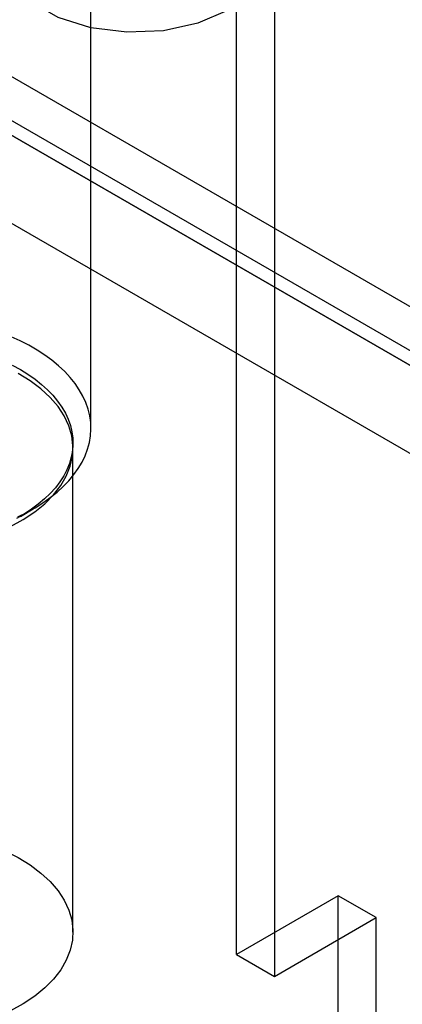
# Model space of a CAD drawing. Units: millimetres. Extents: x 63 to 4308, y 73 to 3064.
# Drawn here: x 3946 to 3954, y 2200 to 2222 of the extents above; entities that cross this region are included whole.
import ezdxf

# ---------------------------------------------------------------- set-up
doc = ezdxf.new("R2010")
doc.units = ezdxf.units.MM
doc.header["$LTSCALE"] = 2

msp = doc.modelspace()

# ---------------------------------------------------------------- linework, layer by layer
at = {"color": 7, "linetype": 'Continuous', "lineweight": 25}
for p, q in [((3753.029, 2330.803), (3960.635, 2210.955)), ((3961.484, 2210.465), (3753.877, 2330.313)), ((3960.352, 2212.424), (3757.271, 2329.66)), ((3752.18, 2329.334), (3959.787, 2209.485)), ((3753.029, 2328.844), (3960.635, 2208.995)), ((3960.352, 2211.444), (3757.271, 2328.68)), ((3950.427, 2201.506), (3950.427, 2240.7)), ((3951.276, 2240.21), (3951.276, 2201.016)), ((3947.19, 2213.216), (3947.19, 2227.358)), ((3946.79, 2201.999), (3946.79, 2212.778)), ((3945.619, 2211.256), (3945.902, 2211.42)), ((3952.69, 2202.812), (3950.427, 2201.506)), ((3953.538, 2202.323), (3952.69, 2202.812)), ((3952.69, 2165.97), (3952.69, 2202.812)), ((3951.276, 2201.016), (3953.538, 2202.323)), ((3953.538, 2165.48), (3953.538, 2202.323)), ((3950.427, 2201.506), (3951.276, 2201.016))]:
    msp.add_line(p, q, dxfattribs=at)
at = {"color": 7, "linetype": 'Continuous', "lineweight": 25, "flags": 128}
for points in [[(3950.227, 2222.515), (3949.57, 2222.231), (3948.802, 2222.066), (3947.985, 2222.032), (3947.184, 2222.133), (3946.464, 2222.359), (3945.885, 2222.694), (3945.492, 2223.109), (3945.318, 2223.572), (3945.376, 2224.044), (3945.662, 2224.487), (3946.154, 2224.866), (3946.81, 2225.149), (3947.578, 2225.315), (3948.396, 2225.349), (3949.197, 2225.248), (3949.916, 2225.021), (3950.496, 2224.687), (3950.889, 2224.271), (3951.063, 2223.809), (3951.004, 2223.337), (3950.718, 2222.893), (3950.227, 2222.515)], [(3945.566, 2211.245), (3945.762, 2211.342), (3945.947, 2211.446), (3946.121, 2211.556), (3946.284, 2211.672), (3946.435, 2211.793), (3946.574, 2211.919), (3946.699, 2212.049), (3946.811, 2212.184), (3946.909, 2212.322), (3946.992, 2212.463), (3947.062, 2212.606), (3947.116, 2212.752), (3947.156, 2212.899), (3947.181, 2213.048), (3947.19, 2213.197), (3947.184, 2213.346), (3947.164, 2213.495), (3947.128, 2213.642), (3947.077, 2213.789), (3947.011, 2213.933), (3946.931, 2214.075), (3946.837, 2214.213), (3946.728, 2214.349), (3946.606, 2214.48), (3946.471, 2214.607), (3946.323, 2214.73), (3946.163, 2214.847), (3945.992, 2214.958), (3945.809, 2215.064), (3945.616, 2215.163), (3945.413, 2215.255)], [(3945.439, 2214.619), (3945.619, 2214.522), (3945.787, 2214.418), (3945.945, 2214.309), (3946.09, 2214.194), (3946.223, 2214.074), (3946.343, 2213.95), (3946.449, 2213.822), (3946.542, 2213.69), (3946.62, 2213.555), (3946.684, 2213.418), (3946.733, 2213.278), (3946.767, 2213.137), (3946.786, 2212.996), (3946.79, 2212.853), (3946.778, 2212.711), (3946.752, 2212.57), (3946.71, 2212.43), (3946.654, 2212.291), (3946.583, 2212.155), (3946.497, 2212.022), (3946.398, 2211.892), (3946.285, 2211.765), (3946.158, 2211.643), (3946.019, 2211.526), (3945.868, 2211.414), (3945.704, 2211.307), (3945.53, 2211.207)], [(3945.399, 2211.027), (3945.683, 2211.183), (3945.939, 2211.353), (3946.165, 2211.538), (3946.358, 2211.734), (3946.518, 2211.94), (3946.642, 2212.154), (3946.729, 2212.374), (3946.778, 2212.598), (3946.789, 2212.824), (3946.763, 2213.049), (3946.698, 2213.272), (3946.595, 2213.49), (3946.457, 2213.701), (3946.283, 2213.903), (3946.076, 2214.095), (3945.838, 2214.273), (3945.57, 2214.438)], [(3943.893, 2204.219), (3944.263, 2204.146), (3944.619, 2204.053), (3944.958, 2203.94), (3945.276, 2203.809), (3945.57, 2203.66), (3945.838, 2203.495), (3946.076, 2203.316), (3946.283, 2203.125), (3946.457, 2202.922), (3946.595, 2202.711), (3946.698, 2202.493), (3946.763, 2202.271), (3946.789, 2202.045), (3946.778, 2201.82), (3946.729, 2201.596), (3946.642, 2201.376), (3946.518, 2201.162), (3946.358, 2200.955), (3946.165, 2200.759), (3945.939, 2200.575), (3945.683, 2200.404), (3945.399, 2200.249)]]:
    msp.add_lwpolyline(points, dxfattribs=at)

doc.saveas('drawing.dxf')
